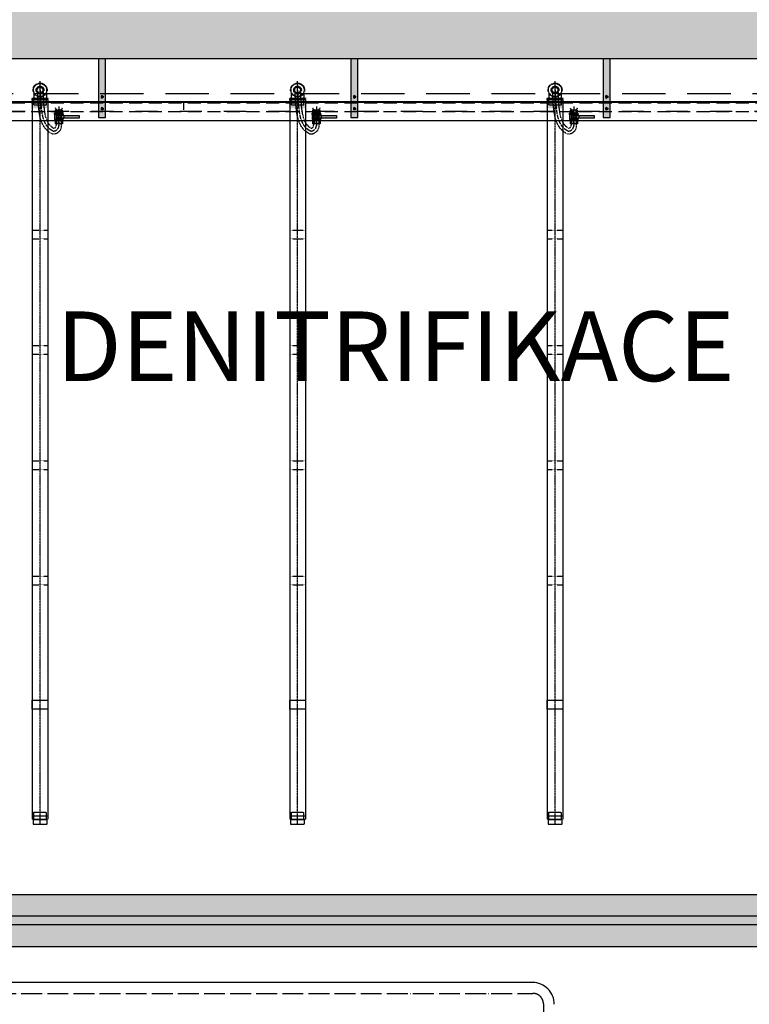
# Model space of a CAD drawing. Units: millimetres. Extents: x -8618 to 48921, y 5631 to 47013.
# Drawn here: x 20603 to 24797, y 20999 to 26656 of the extents above; entities that cross this region are included whole.
import ezdxf

# ---------------------------------------------------------------- set-up
doc = ezdxf.new("R2010")
doc.units = ezdxf.units.MM
for name, pattern in [('ACAD_ISO04W100', [30, 24, -3, 0, -3]), ('DASHDOT', [25.4, 12.7, -6.35, 0, -6.35]), ('DASHED', [0.75, 0.5, -0.25]), ('HIDDEN2', [0.1875, 0.125, -0.0625])]:
    doc.linetypes.add(name, pattern=pattern)
for name, color, linetype in [('AS-Nevid', 241, 'DASHED'), ('AS_NEVID', 241, 'HIDDEN2'), ('AS_OSY', 4, 'DASHDOT'), ('aseko-nevid', 11, 'HIDDEN2'), ('betoon', 251, 'Continuous'), ('hatch_valge', 7, 'Continuous'), ('konstrktiivsed sőlmed', 7, 'Continuous'), ('popis', 104, 'Continuous'), ('teljed', 253, 'ACAD_ISO04W100'), ('tr-int_recykl', 1, 'Continuous'), ('zábradlí', 248, 'Continuous'), ('zábradlí2', 2, 'Continuous'), ('őhustussüsteem', 132, 'Continuous')]:
    doc.layers.add(name, color=color, linetype=linetype)
doc.styles.add('arial_150', font='arial.ttf', dxfattribs={"height": 150})

# ---------------------------------------------------------------- blocks, each defined once
blk = doc.blocks.new('*U59')
for p, q in [((-14, -2049), (-7, -2037)), ((-14, -2049), (-7, -2061)), ((-7, -2037), (7, -2037)), ((-7, -2061), (7, -2061)), ((7, -2037), (14, -2049)), ((7, -2061), (14, -2049))]:
    blk.add_line(p, q)
for radius, start, end in [(11.5, 0, 180), (11.5, 180, 0), (6.35, 0, 180), (6.35, 180, 0)]:
    blk.add_arc((0, -2049), radius, start, end)
blk = doc.blocks.new('*U60')
for p, q in [((-14, -2049), (-7, -2037)), ((-14, -2049), (-7, -2061)), ((-7, -2037), (7, -2037)), ((-7, -2061), (7, -2061)), ((7, -2037), (14, -2049)), ((7, -2061), (14, -2049))]:
    blk.add_line(p, q)
for radius, start, end in [(11.5, 0, 180), (11.5, 180, 0), (6.35, 0, 180), (6.35, 180, 0)]:
    blk.add_arc((0, -2049), radius, start, end)
blk = doc.blocks.new('*U66')
at = {"layer": 'hatch_valge'}
blk.add_hatch(color=256, dxfattribs=at).paths.add_polyline_path([(-79, -90), (-79, 247.2), (-119, 247.2), (-119, -90)])
blk.add_lwpolyline([(-79, -90), (-79, 247.2), (-119, 247.2), (-119, -90)], close=True)
at = {"xscale": 0.5, "yscale": 0.5, "zscale": 0.5, "rotation": 90.00000000000001}
for name, p in [('*U59', (-1123.5, 196.7)), ('*U60', (-1123.5, 128.3))]:
    blk.add_blockref(name, p, dxfattribs=at)
blk = doc.blocks.new('*U74')
at = {"layer": 'hatch_valge'}
blk.add_hatch(color=256, dxfattribs=at).paths.add_polyline_path([(36.4, -2.4), (36.4, 2.4), (7.8, 2.4), (7.8, 4.1), (6.7, 6.6), (6.7, 12.2), (-6.7, 12.2), (-6.7, 6.6), (-7.8, 4.1), (-7.8, -6.6), (-6.7, -6.6), (-6.7, -12.2), (6.7, -12.2), (6.7, -6.6), (7.8, -6.6), (7.8, -2.4)])
for p, q in [((-7.8, 4.1), (-6.7, 6.6)), ((-7.8, -4.1), (-7.8, 4.1)), ((6.7, 12.2), (-6.7, 12.2)), ((-6.7, 6.6), (-6.7, 12.2)), ((-2.4, 6.6), (-6.7, 6.6)), ((-4.2, 6.6), (-4.2, 12.2)), ((3.3, -2.4), (3.3, 2.4)), ((4.2, 6.6), (4.2, 12.2)), ((6.7, 6.6), (6.7, 12.2)), ((7.8, 2.4), (7.8, 4.1)), ((8.7, -2.4), (8.7, 2.4)), ((7.8, -4.1), (-7.8, -4.1)), ((-7.8, -4.1), (-7.8, -6.6)), ((-7.8, -6.6), (-7.8, -4.9)), ((-7.8, -5.1), (7.8, -5.1)), ((7.8, -6.6), (-7.8, -6.6)), ((-6.7, -6.6), (6.7, -6.6)), ((-6.7, -12.2), (-6.7, -6.6)), ((6.7, -12.2), (-6.7, -12.2)), ((-4.2, -12.2), (-4.2, -6.6)), ((4, -6.6), (4, -12.2)), ((6.7, -6.6), (6.7, -12.2)), ((7.8, -4.1), (7.8, -2.4)), ((7.8, -4.1), (7.8, -6.6))]:
    blk.add_line(p, q)
for points in [[(-7.8, 4.1), (5.8, 4.1)], [(-6.7, 6.6), (-6.7, 12.2)], [(-6.7, 6.6), (6.7, 6.6), (7.8, 4.1)], [(2.4, 4.1), (7.8, 4.1)], [(6.7, 6.6), (6.7, 12.2)]]:
    blk.add_lwpolyline(points)
blk.add_lwpolyline([(-3.6, 2.4), (-3.6, -2.4), (36.4, -2.4), (36.4, 2.4)], close=True)
blk.add_circle((0, 0), 1.68)
at = {"layer": 'teljed', "ltscale": 0.1}
blk.add_lwpolyline([(0, 12.2), (0, -12.2)], dxfattribs=at)
blk = doc.blocks.new('aseko')
at = {"layer": 'hatch_valge'}
blk.add_hatch(color=256, dxfattribs=at).paths.add_polyline_path([(14099.9, 3416), (14000.1, 3416), (14000.1, 3479), (14099.9, 3479)])
at = {"ltscale": 10}
for p, q in [((14005, 2716.8), (14095, 2716.8)), ((14005, 2666.8), (14095, 2666.8)), ((14005, 2053.8), (14095, 2053.8)), ((14005, 2003.8), (14095, 2003.8)), ((14005, 1390.9), (14095, 1390.9)), ((14005, 1340.9), (14095, 1340.9)), ((14005, 727.9), (14095, 727.9)), ((14005, 677.9), (14095, 677.9)), ((14005, 15), (14095, 15))]:
    blk.add_line(p, q, dxfattribs=at)
for points in [[(14005, 3474.1), (14095, 3474.1), (14095, 3464.1), (14005, 3464.1)], [(14015, 3474.1), (14085, 3474.1), (14085, 3434.1), (14015, 3434.1)], [(14005, 15), (14095, 15), (14095, -35), (14005, -35)], [(14005, 15), (14095, 15), (14095, -35), (14005, -35)], [(14005, 15), (14095, 15), (14095, -35), (14005, -35)], [(14005, 15), (14095, 15), (14095, -35), (14005, -35)], [(14005, 15), (14095, 15), (14095, -35), (14005, -35)], [(14005, 15), (14095, 15), (14095, -35), (14005, -35)], [(14010, -696), (14090, -696), (14090, -671), (14010, -671)], [(14015, -628), (14085, -628), (14085, -671), (14015, -671)]]:
    blk.add_lwpolyline(points, close=True)
for points in [[(14005, 3464.1), (14005, -668)], [(14050, 3481.1), (14050, 3458.6)], [(14086, 3503.6), (14086, 3474.1)], [(14095, 3464.1), (14095, -668)], [(14005, -648), (14095, -648)], [(14005, -668), (14095, -668)]]:
    blk.add_lwpolyline(points)
for points in [[(14119.1, 3269), (14126, 3269, 0.414214), (14174, 3317), (14174, 3411, -0.414214), (14179, 3416), (14179, 3416)], [(14137, 3416), (14137, 3416, -0.414214), (14142, 3411), (14142, 3317, -0.414214), (14126, 3301)]]:
    blk.add_lwpolyline(points, format="xyb")
for radius in [40, 37.5, 22, 17.8, 16.1]:
    blk.add_circle((14050, 3521.1), radius)
for points, knots in [([(14119.1, 3269), (14103.3, 3278.2), (14098.3, 3282.3), (14090.7, 3289.1), (14082, 3298), (14073.3, 3309.2), (14065, 3323.3), (14058.4, 3338.3), (14052.8, 3354.8), (14048.6, 3372.4), (14046.3, 3386.4), (14042.6, 3411.6), (14039.6, 3442.7), (14037.2, 3483.9), (14036.3, 3507.9), (14032.2, 3521.1)], [0, 0, 0, 0, 9.046524, 18.093048, 25.469955, 36.546185, 48.899933, 62.844736, 75.278337, 91.469207, 109.278762, 114.104522, 163.884732, 199.48587, 235.087009, 235.087009, 235.087009, 235.087009]), ([(14126, 3301), (14119.4, 3306.4), (14100.4, 3322), (14083.6, 3357.7), (14071.6, 3426.5), (14069.4, 3480.5), (14067.7, 3521.1)], [0, 0, 0, 0, 25.377369, 73.399198, 113.548046, 235.087009, 235.087009, 235.087009, 235.087009])]:
    blk.add_open_spline(points, degree=3, knots=knots)
at = {"layer": 'teljed', "ltscale": 0.5}
blk.add_lwpolyline([(14050, -696), (14050, 3571.1)], dxfattribs=at)
at = {"layer": 'teljed'}
blk.add_lwpolyline([(14158, 3426), (14158, 3317, -0.414214), (14126, 3285), (14123.5, 3285)], format="xyb", dxfattribs=at)
blk.add_open_spline([(14123.5, 3285), (14120.8, 3286.6), (14115.9, 3289.5), (14112.3, 3291.9), (14110.5, 3293.1), (14109.7, 3293.7), (14109.2, 3294.2), (14106, 3296.9), (14101.2, 3301.1), (14093.9, 3308.8), (14089.1, 3315), (14083.9, 3322.8), (14078.4, 3332.5), (14072.5, 3346.2), (14067.5, 3361.8), (14063.8, 3378.3), (14061.8, 3391), (14058.1, 3416.7), (14055.3, 3447.3), (14053.1, 3487.7), (14052.2, 3509.5), (14051.8, 3520.4)], degree=3, knots=[0.778215, 0.778215, 0.778215, 0.778215, 2.59903, 4.860777, 6.162125, 7.32239, 8.566228, 9.097235, 19.174498, 25.799321, 35.914107, 39.130871, 49.867823, 64.763935, 78.336041, 93.86295, 111.98689, 115.17038, 169.94627, 202.51664, 235.087009, 235.087009, 235.087009, 235.087009], dxfattribs=at)
at = {"layer": 'őhustussüsteem'}
blk.add_lwpolyline([(14014, 3503.6), (14014, 3474.1)], dxfattribs=at)
at = {"layer": 'őhustussüsteem', "xscale": -3.2, "yscale": 3.2, "rotation": 180}
blk.add_blockref('*U74', (14158, 3366.5), dxfattribs=at)

msp = doc.modelspace()

# ---------------------------------------------------------------- hatches: boundary and pattern name
at = {"layer": 'hatch_valge', "ltscale": 10}
h = msp.add_hatch(color=256, dxfattribs=at)
h.paths.add_polyline_path([(4600, 23930.3), (4600, 21785.8), (4900, 21785.8), (4900, 23930.3)])
h.paths.add_polyline_path([(18200, 31030.7), (18200, 27085.7), (18500, 27085.7), (18500, 31030.7)])
h.paths.add_polyline_path([(18200, 26075.7), (18200, 22130.7), (18500, 22130.7), (18500, 26075.7)])
h.paths.add_polyline_path([(29190, 26738.2), (29390, 26738.2), (29390, 27580.7), (27690, 27580.7), (27690, 27380.7), (29190, 27380.7)])
h.paths.add_polyline_path([(29190, 26423.2), (29190, 25780.7), (27690, 25780.7), (27690, 25580.7), (29390, 25580.7), (29390, 26423.2)])
h.paths.add_polyline_path([(27390, 26185.7), (27690, 26185.7), (27690, 26975.7), (27390, 26975.7), (27390, 26730.7), (18500, 26730.7), (18500, 26975.7), (18200, 26975.7), (18200, 26730.7), (4900, 26730.7), (4900, 29030.9), (4600, 29030.9), (4600, 26730.7), (4521.6, 26730.7), (4521.6, 26430.7), (4600, 26430.7), (4600, 24130.3), (4900, 24130.3), (4900, 26430.7), (18200, 26430.7), (18200, 26185.7), (18500, 26185.7), (18500, 26430.7), (27390, 26430.7)])
h.paths.add_polyline_path([(17937.5, 21330.7), (17937.5, 21630.7), (16499, 21630.7), (16499, 21330.7)])
h.paths.add_polyline_path([(-500, 27230.7), (-500, 25930.7), (-200, 25930.7), (-200, 26430.7), (4471.6, 26430.7), (4471.6, 26730.7), (-200, 26730.7), (-200, 27230.7)])
h.paths.add_polyline_path([(-3300, 26430.7), (-3300, 26380.7), (-3300, 26180.7), (-3300, 25030.7), (-500, 25030.7), (-500, 21330.7), (16399, 21330.7), (16399, 21630.7), (4900, 21630.7), (4900, 21685.8), (4600, 21685.8), (4600, 21630.7), (-200, 21630.7), (-200, 25730.7), (-500, 25730.7), (-500, 25330.7), (-3000, 25330.7), (-3000, 26430.7)])
msp.add_hatch(color=256, dxfattribs=at).paths.add_polyline_path([(27690, 25893.6), (27390, 25893.6), (27390, 21630.7), (18500, 21630.7), (18500, 21930.7), (18200, 21930.7), (18200, 21630.7), (18063.4, 21630.7), (18063.5, 21330.7), (27690, 21330.7)])

# ---------------------------------------------------------------- linework, layer by layer
at = {"layer": 'AS-Nevid', "ltscale": 150}
for p, q in [((18419.7, 26177.5), (26819.8, 26177.5)), ((18306.5, 26127.5), (26819.8, 26127.5))]:
    msp.add_line(p, q, dxfattribs=at)
at = {"layer": 'AS-Nevid', "ltscale": 80}
msp.add_line((21546.6, 26138.2), (21546.6, 26188.2), dxfattribs=at)
at = {"layer": 'AS_NEVID', "ltscale": 2000}
msp.add_lwpolyline([(2600, 26930.7), (27690, 26930.7), (27690, 26230.7), (2600, 26230.7)], dxfattribs=at)
at = {"layer": 'AS_OSY', "ltscale": 10}
msp.add_line((5260.4, 26130.7), (28785.1, 26130.7), dxfattribs=at)
at = {"layer": 'betoon'}
for p, q in [((27390, 26430.7), (18500, 26430.7)), ((18500, 21630.7), (27390, 21630.7)), ((-500, 21330.7), (27690, 21330.7))]:
    msp.add_line(p, q, dxfattribs=at)
at = {"layer": 'teljed', "ltscale": 5}
msp.add_line((18060, 21061.7), (23553.2, 21061.7), dxfattribs=at)
msp.add_lwpolyline([(23613.2, 21001.7), (23613.2, 17265.5)], dxfattribs=at)
msp.add_arc((23553.2, 21001.7), 60, 0, 90, dxfattribs=at)
msp.add_arc((23553.2, 21001.7), 60, 0, 90, dxfattribs=at)
at = {"layer": 'tr-int_recykl', "ltscale": 10}
for p, q in [((5324.8, 26185.7), (28785.1, 26185.7)), ((5324.8, 26075.7), (28785.1, 26075.7))]:
    msp.add_line(p, q, dxfattribs=at)
at = {"layer": 'zábradlí', "ltscale": 2000}
msp.add_lwpolyline([(2650, 26980.7), (27740, 26980.7), (27740, 26180.7), (2650, 26180.7)], dxfattribs=at)
at = {"layer": 'zábradlí2', "ltscale": 10}
for points in [[(2625, 31705.7), (27565, 31705.7), (27565, 27505.7), (29315, 27505.7), (29315, 25655.7), (27565, 25655.7), (27565, 21455.7), (2625, 21455.7)], [(2625, 31655.7), (27515, 31655.7), (27515, 27455.7), (29265, 27455.7), (29265, 25705.7), (27515, 25705.7), (27515, 21505.7), (2625, 21505.7)]]:
    msp.add_lwpolyline(points, dxfattribs=at)
at = {"layer": 'őhustussüsteem', "ltscale": 0.5}
msp.add_lwpolyline([(23550.7, 21124.2), (18088.5, 21124.2, -0.414157), (18063.5, 21149.2), (18062.5, 26248.2)], format="xyb", dxfattribs=at)
msp.add_arc((23550.7, 20999.2), 125, 360, 90.0004, dxfattribs=at)

# ---------------------------------------------------------------- block references
at = {"layer": 'aseko-nevid'}
for p in [(6670, 22730.7), (8150, 22730.7), (9630, 22730.7)]:
    msp.add_blockref('aseko', p, dxfattribs=at)
at = {"layer": 'konstrktiivsed sőlmed', "rotation": 180}
for p in [(20977.6, 26340.7), (22427.6, 26340.7), (23877.6, 26340.7)]:
    msp.add_blockref('*U66', p, dxfattribs=at)

# ---------------------------------------------------------------- texts
at = {"layer": 'popis', "insert": (22762.8, 24779.6), "char_height": 400, "width": 3821.672, "attachment_point": 5, "style": 'arial_150'}
msp.add_mtext('\\FCalibri|b0|i0|c0|p34;DENITRIFIKACE', dxfattribs=at)

doc.saveas('drawing.dxf')
